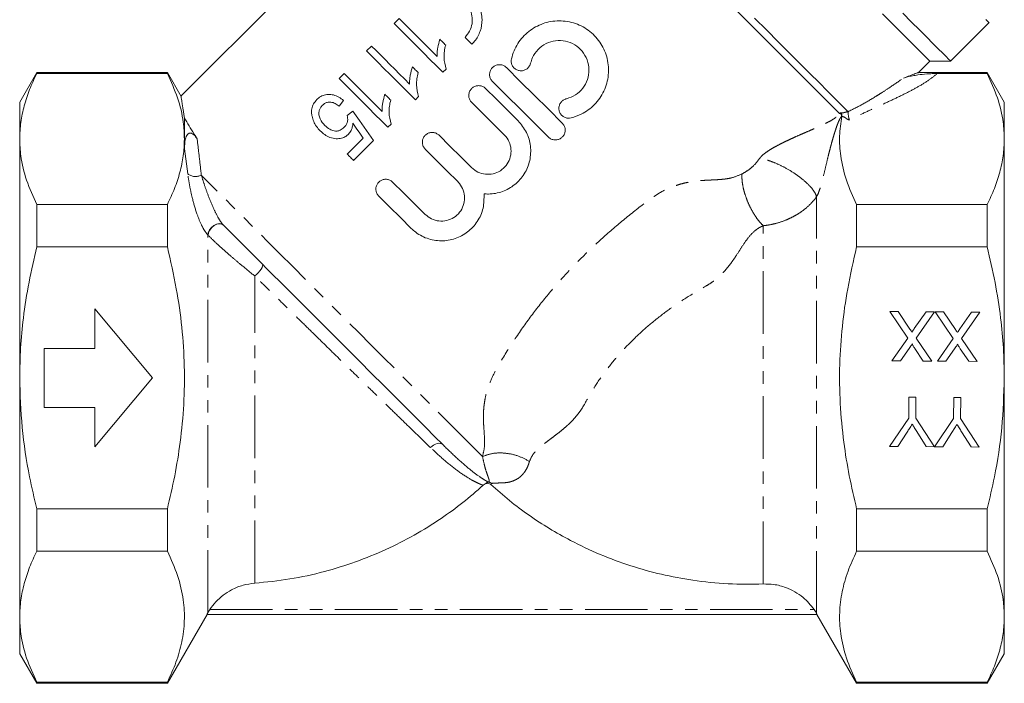
# Model space of a CAD drawing. Units: millimetres. Extents: x 118 to 223, y 56 to 259.
# Drawn here: x 118 to 218, y 145 to 213 of the extents above; entities that cross this region are included whole.
import ezdxf

# ---------------------------------------------------------------- set-up
doc = ezdxf.new("R2010")
doc.units = ezdxf.units.MM
doc.linetypes.add('PHANTOM', pattern=[12.7, 6.35, -1.27, 1.27, -1.27, 1.27, -1.27])

msp = doc.modelspace()

# ---------------------------------------------------------------- linework, layer by layer
at = {"color": 7, "linetype": 'Continuous', "lineweight": 15}
for p, q in [((166.485, 237.581), (133.922, 205.017)), ((156.08, 212.913), (155.573, 212.406)), ((212.093, 208.589), (215.996, 212.492)), ((153.288, 210.121), (152.781, 209.614)), ((208.787, 207.404), (209.972, 208.589)), ((209.972, 208.589), (212.093, 208.589)), ((119.275, 207.43), (117.543, 204.43)), ((132.541, 207.43), (119.275, 207.43)), ((119.275, 207.43), (119.275, 207.331)), ((132.541, 207.331), (119.275, 207.331)), ((133.938, 205.01), (132.541, 207.43)), ((132.541, 207.331), (132.541, 207.43)), ((150.496, 207.329), (149.988, 206.821)), ((160.522, 207.456), (160.85, 207.783)), ((215.811, 207.43), (208.775, 207.43)), ((210.761, 207.331), (215.811, 207.331)), ((217.543, 204.43), (215.811, 207.43)), ((215.811, 207.331), (215.811, 207.43)), ((117.543, 200.679), (117.543, 204.43)), ((149.988, 204.029), (150.433, 204.6)), ((157.73, 204.664), (158.058, 204.991)), ((217.543, 200.679), (217.543, 204.43)), ((151.384, 203.522), (150.813, 203.077)), ((201.65, 203.477), (201.663, 203.448)), ((134.273, 200.679), (134.273, 202.81)), ((154.938, 201.872), (155.265, 202.199)), ((117.543, 176.43), (117.543, 200.679)), ((134.273, 199.697), (134.273, 200.679)), ((152.436, 200.766), (150.813, 199.143)), ((151.448, 198.508), (153.479, 200.539)), ((217.543, 176.43), (217.543, 200.679)), ((119.275, 194.027), (119.275, 189.734)), ((132.541, 194.027), (119.275, 194.027)), ((132.541, 189.734), (132.541, 194.027)), ((202.545, 194.027), (202.545, 189.734)), ((202.545, 194.027), (215.811, 194.027)), ((215.811, 189.734), (215.811, 194.027)), ((132.541, 189.734), (119.275, 189.734)), ((202.545, 189.734), (215.811, 189.734)), ((131.043, 176.43), (125.169, 183.43)), ((125.169, 183.43), (125.169, 179.43)), ((205.907, 183.17), (206.758, 183.164)), ((207.736, 180.474), (205.907, 183.17)), ((206.758, 183.164), (207.962, 181.388)), ((208.403, 181.431), (209.598, 183.144)), ((210.458, 183.138), (208.592, 180.461)), ((209.598, 183.144), (210.458, 183.138)), ((210.523, 183.137), (211.373, 183.131)), ((212.352, 180.442), (210.523, 183.137)), ((211.373, 183.131), (212.578, 181.356)), ((213.019, 181.399), (214.213, 183.112)), ((215.074, 183.106), (213.207, 180.428)), ((214.213, 183.112), (215.074, 183.106)), ((206.129, 178.168), (207.736, 180.474)), ((208.592, 180.461), (210.167, 178.14)), ((210.744, 178.136), (212.352, 180.442)), ((213.207, 180.428), (214.782, 178.108)), ((125.169, 179.43), (120.043, 179.43)), ((120.043, 179.43), (120.043, 173.43)), ((207.868, 179.423), (206.99, 178.162)), ((209.318, 178.146), (208.454, 179.418)), ((212.484, 179.391), (211.605, 178.13)), ((213.933, 178.113), (213.07, 179.386)), ((206.99, 178.162), (206.129, 178.168)), ((210.167, 178.14), (209.318, 178.146)), ((211.605, 178.13), (210.744, 178.136)), ((214.782, 178.108), (213.933, 178.113)), ((117.543, 152.181), (117.543, 176.43)), ((125.169, 169.43), (131.043, 176.43)), ((217.543, 152.181), (217.543, 176.43)), ((207.842, 172.345), (207.857, 174.463)), ((207.857, 174.463), (208.562, 174.459)), ((208.562, 174.459), (208.547, 172.34)), ((212.393, 172.313), (212.408, 174.432)), ((212.408, 174.432), (213.113, 174.427)), ((213.113, 174.427), (213.098, 172.308)), ((120.043, 173.43), (125.169, 173.43)), ((125.169, 173.43), (125.169, 169.43)), ((205.899, 169.477), (207.842, 172.345)), ((208.547, 172.34), (210.44, 169.445)), ((210.45, 169.445), (212.393, 172.313)), ((213.098, 172.308), (215.001, 169.413)), ((207.675, 170.936), (206.733, 169.471)), ((209.616, 169.451), (208.657, 170.986)), ((212.226, 170.904), (211.284, 169.439)), ((214.167, 169.419), (213.208, 170.954)), ((206.733, 169.471), (205.899, 169.477)), ((210.44, 169.445), (209.616, 169.451)), ((211.284, 169.439), (210.45, 169.445)), ((215.001, 169.413), (214.167, 169.419)), ((164.614, 165.527), (164.828, 165.675)), ((119.275, 163.126), (119.275, 158.833)), ((132.541, 163.126), (119.275, 163.126)), ((132.541, 158.833), (132.541, 163.126)), ((202.545, 163.126), (202.545, 158.833)), ((202.545, 163.126), (215.811, 163.126)), ((215.811, 158.833), (215.811, 163.126)), ((132.541, 158.833), (119.275, 158.833)), ((202.545, 158.833), (215.811, 158.833)), ((117.543, 148.43), (117.543, 152.181)), ((132.541, 145.43), (136.58, 152.426)), ((198.516, 152.43), (136.57, 152.43)), ((198.506, 152.426), (202.545, 145.43)), ((217.543, 148.43), (217.543, 152.181)), ((117.543, 148.43), (119.275, 145.43)), ((215.811, 145.43), (217.543, 148.43)), ((132.541, 145.529), (119.275, 145.529)), ((119.275, 145.529), (119.275, 145.43)), ((119.275, 145.43), (132.541, 145.43)), ((132.541, 145.43), (132.541, 145.529)), ((202.545, 145.529), (202.545, 145.43)), ((202.545, 145.529), (215.811, 145.529)), ((202.545, 145.43), (215.811, 145.43)), ((215.811, 145.43), (215.811, 145.529))]:
    msp.add_line(p, q, dxfattribs=at)
at = {"color": 8, "linetype": 'PHANTOM', "lineweight": 0}
for p, q in [((200.833, 203.274), (200.921, 203.342)), ((201.037, 203.019), (201.022, 203.006)), ((201.045, 203.025), (201.037, 203.019)), ((134.616, 197.141), (134.273, 199.697)), ((198.484, 152.496), (198.484, 194.838)), ((138.233, 191.941), (138.253, 191.92)), ((193.055, 155.513), (193.055, 191.877)), ((136.653, 152.591), (136.653, 190.937)), ((136.686, 190.903), (136.653, 190.937)), ((141.408, 155.589), (141.408, 186.783)), ((165.478, 165.712), (165.391, 165.601)), ((136.858, 152.93), (198.219, 152.93))]:
    msp.add_line(p, q, dxfattribs=at)
at = {"color": 7, "linetype": 'Continuous', "lineweight": 15, "flags": 128}
for points in [[(200.765, 203.301), (200.188, 203.878), (199.52, 204.546), (198.765, 205.3), (197.928, 206.138), (197.012, 207.054), (196.024, 208.042), (194.969, 209.097), (193.853, 210.213), (192.682, 211.384), (191.463, 212.603), (190.204, 213.862)], [(209.972, 208.589), (209.922, 208.64), (209.772, 208.79), (209.522, 209.04), (209.174, 209.387), (208.731, 209.831), (208.193, 210.368), (207.565, 210.996), (206.85, 211.711), (206.051, 212.51), (205.174, 213.388)], [(212.093, 208.589), (212.043, 208.64), (211.891, 208.792), (211.639, 209.044), (211.288, 209.395), (210.839, 209.843), (210.296, 210.387), (209.661, 211.022), (208.937, 211.746), (208.128, 212.554), (207.239, 213.444)], [(155.573, 212.406), (156.144, 211.834), (156.731, 211.247), (157.333, 210.646), (157.947, 210.031), (158.575, 209.404), (159.214, 208.765), (159.863, 208.115), (160.522, 207.456)], [(159.937, 209.056), (159.428, 209.566), (158.925, 210.069), (158.43, 210.564), (157.942, 211.052), (157.463, 211.531), (156.993, 212.001), (156.532, 212.462), (156.08, 212.913)], [(201.65, 203.477), (201.048, 204.079), (200.357, 204.77), (199.581, 205.546), (198.724, 206.402), (197.791, 207.335), (196.788, 208.338), (195.719, 209.408), (194.59, 210.536), (193.408, 211.718), (192.18, 212.947)], [(215.68, 212.809), (215.882, 212.606), (215.984, 212.505), (215.996, 212.492)], [(157.145, 206.264), (156.636, 206.774), (156.133, 207.277), (155.637, 207.772), (155.15, 208.259), (154.671, 208.738), (154.201, 209.209), (153.74, 209.67), (153.288, 210.121)], [(160.808, 210.216), (160.734, 210.29), (160.661, 210.363), (160.588, 210.437), (160.514, 210.51), (160.441, 210.583), (160.368, 210.656), (160.296, 210.729), (160.223, 210.801)], [(163.477, 210.291), (163.388, 210.38), (163.3, 210.468), (163.212, 210.556), (163.125, 210.643), (163.037, 210.731), (162.95, 210.818), (162.863, 210.905), (162.775, 210.993)], [(152.781, 209.614), (153.352, 209.042), (153.939, 208.455), (154.54, 207.854), (155.155, 207.239), (155.783, 206.612), (156.421, 205.973), (157.071, 205.323), (157.73, 204.664)], [(158.016, 207.424), (157.942, 207.498), (157.869, 207.571), (157.795, 207.645), (157.722, 207.718), (157.649, 207.791), (157.576, 207.864), (157.503, 207.937), (157.431, 208.009)], [(154.353, 203.472), (153.843, 203.982), (153.341, 204.484), (152.845, 204.98), (152.358, 205.467), (151.879, 205.946), (151.408, 206.417), (150.947, 206.878), (150.496, 207.329)], [(166.972, 207.936), (168.387, 206.531), (169.811, 205.117), (171.235, 203.703), (172.649, 202.299)], [(149.988, 206.821), (150.56, 206.25), (151.147, 205.663), (151.748, 205.061), (152.363, 204.447), (152.99, 203.819), (153.629, 203.18), (154.279, 202.531), (154.938, 201.872)], [(171.24, 200.88), (169.825, 202.284), (168.402, 203.698), (166.978, 205.111), (165.563, 206.517)], [(155.224, 204.632), (155.15, 204.706), (155.077, 204.779), (155.003, 204.853), (154.93, 204.926), (154.857, 204.999), (154.784, 205.072), (154.711, 205.144), (154.639, 205.217)], [(164.858, 205.807), (165.954, 204.719), (167.056, 203.625), (168.159, 202.529)], [(166.75, 201.11), (165.646, 202.206), (164.545, 203.3), (163.449, 204.388)], [(153.479, 200.539), (152.766, 201.555), (152.067, 202.55), (151.384, 203.522)], [(151.379, 202.272), (151.727, 201.776), (152.08, 201.274), (152.436, 200.766)], [(160.14, 201.056), (161.236, 199.968), (162.338, 198.874), (163.441, 197.778)], [(150.813, 199.143), (150.892, 199.064), (150.971, 198.985), (151.05, 198.906), (151.13, 198.827), (151.209, 198.747), (151.288, 198.668), (151.368, 198.588), (151.448, 198.508)], [(162.032, 196.359), (160.928, 197.455), (159.827, 198.549), (158.731, 199.637)], [(155.422, 196.305), (156.518, 195.217), (157.62, 194.123), (158.723, 193.027)], [(157.314, 191.608), (156.21, 192.704), (155.109, 193.798), (154.013, 194.886)], [(160.514, 169.659), (159.684, 170.489), (158.776, 171.397), (157.796, 172.377), (156.75, 173.423), (155.644, 174.529), (154.487, 175.687), (153.284, 176.889), (152.044, 178.129), (150.774, 179.399), (149.483, 180.69), (148.179, 181.994), (146.869, 183.304), (145.564, 184.61), (144.269, 185.904), (142.995, 187.178), (141.748, 188.425), (140.537, 189.636), (139.37, 190.803), (138.253, 191.92)]]:
    msp.add_lwpolyline(points, dxfattribs=at)
at = {"color": 8, "linetype": 'PHANTOM', "lineweight": 0, "flags": 128}
for points in [[(164.544, 168.457), (163.866, 169.135), (163.103, 169.898), (162.259, 170.742), (161.339, 171.662), (160.349, 172.653), (159.293, 173.708), (158.178, 174.823), (157.01, 175.991), (155.796, 177.206), (154.542, 178.46), (153.256, 179.746), (151.944, 181.057), (150.615, 182.386), (149.276, 183.725), (147.934, 185.067), (146.597, 186.404), (145.273, 187.729), (143.968, 189.033), (142.691, 190.311), (141.448, 191.553), (140.247, 192.754), (139.094, 193.907), (137.997, 195.005), (136.96, 196.042), (135.99, 197.011)], [(136.653, 190.937), (136.696, 191.201), (136.821, 191.468), (137.016, 191.713), (137.262, 191.911), (137.533, 192.041), (137.803, 192.092), (138.044, 192.057), (138.233, 191.941)], [(136.686, 190.903), (136.726, 191.17), (136.849, 191.441), (137.042, 191.689), (137.285, 191.889), (137.555, 192.022), (137.823, 192.073), (138.064, 192.038), (138.253, 191.92)], [(141.408, 186.783), (141.592, 186.935), (141.769, 187.107), (141.929, 187.29), (142.061, 187.472), (142.157, 187.642), (142.213, 187.79), (142.223, 187.906), (142.189, 187.984)], [(159.275, 169.351), (159.423, 169.497), (159.587, 169.619), (159.761, 169.713), (159.937, 169.774), (160.107, 169.799), (160.264, 169.788), (160.402, 169.741), (160.514, 169.659)]]:
    msp.add_lwpolyline(points, dxfattribs=at)
at = {"color": 8, "linetype": 'PHANTOM', "lineweight": 0}
msp.add_arc((135.406, 198.16), 1.288, 232.23215, 296.97634, dxfattribs=at)
at = {"color": 7, "linetype": 'Continuous', "lineweight": 15}
for points, knots in [([(158.527, 215.241), (158.79, 215.462), (159.316, 215.904), (160.288, 216.238), (161.34, 216.307), (162.468, 216.023), (163.348, 215.43), (163.921, 214.736), (164.346, 213.954), (164.58, 212.877), (164.382, 211.626), (163.928, 210.777), (163.57, 210.392), (163.477, 210.291)], [0, 0, 0, 0, 0.08769, 0.175074, 0.2698, 0.381964, 0.50872, 0.573509, 0.638258, 0.757429, 0.86485, 0.964748, 1, 1, 1, 1]), ([(162.775, 210.993), (162.947, 211.199), (163.289, 211.613), (163.522, 212.392), (163.516, 213.194), (163.32, 213.785), (163.137, 214.081), (163.091, 214.154)], [0, 0, 0, 0, 0.224043, 0.44791, 0.676731, 0.919611, 1, 1, 1, 1]), ([(167.486, 208.835), (167.564, 209.102), (167.719, 209.635), (168.116, 210.375), (168.623, 211.042), (169.234, 211.615), (169.929, 212.074), (170.687, 212.415), (171.493, 212.623), (172.327, 212.698), (173.167, 212.63), (173.99, 212.424), (174.766, 212.078), (175.472, 211.611), (176.085, 211.032), (176.591, 210.367), (176.975, 209.629), (177.236, 208.839), (177.361, 208.014), (177.349, 207.173), (177.193, 206.341), (176.9, 205.544), (176.475, 204.809), (175.938, 204.157), (175.301, 203.613), (174.513, 203.123), (173.897, 202.93), (173.544, 202.819)], [0, 0, 0, 0, 0.039366, 0.078729, 0.118115, 0.157501, 0.196518, 0.235538, 0.274833, 0.31413, 0.354089, 0.394045, 0.434023, 0.473998, 0.513325, 0.552652, 0.591675, 0.630701, 0.670216, 0.709733, 0.749812, 0.789888, 0.82972, 0.869549, 0.908677, 0.947807, 1, 1, 1, 1]), ([(160.223, 210.801), (160.139, 210.52), (160.011, 210.094), (159.933, 209.505), (159.936, 209.207), (159.937, 209.056)], [0, 0, 0, 0, 0.4906401, 0.7438176, 1, 1, 1, 1]), ([(160.85, 207.783), (160.753, 208.171), (160.607, 208.762), (160.66, 209.591), (160.758, 210.006), (160.808, 210.216)], [0, 0, 0, 0, 0.486949, 0.740692, 1, 1, 1, 1]), ([(173.066, 204.761), (173.385, 204.873), (174.021, 205.097), (174.768, 205.809), (175.249, 206.705), (175.407, 207.716), (175.221, 208.724), (174.712, 209.615), (173.938, 210.286), (172.989, 210.664), (171.967, 210.708), (170.984, 210.411), (170.16, 209.804), (169.645, 209.075), (169.49, 208.563), (169.432, 208.371)], [0, 0, 0, 0, 0.0792672, 0.1585475, 0.2375648, 0.3168121, 0.3965491, 0.4762837, 0.5555371, 0.6345785, 0.7139915, 0.7937818, 0.873366, 0.9524853, 1, 1, 1, 1]), ([(157.431, 208.009), (157.347, 207.728), (157.219, 207.301), (157.141, 206.713), (157.144, 206.414), (157.145, 206.264)], [0, 0, 0, 0, 0.49064, 0.743818, 1, 1, 1, 1]), ([(165.563, 206.517), (165.49, 206.605), (165.345, 206.781), (165.255, 207.119), (165.276, 207.463), (165.412, 207.78), (165.642, 208.03), (165.938, 208.19), (166.271, 208.245), (166.604, 208.188), (166.837, 208.061), (166.946, 207.96), (166.972, 207.936)], [0, 0, 0, 0, 0.109221, 0.218449, 0.327369, 0.434808, 0.540414, 0.645046, 0.750198, 0.856981, 0.965459, 1, 1, 1, 1]), ([(169.432, 208.371), (169.395, 208.264), (169.322, 208.052), (169.086, 207.801), (168.788, 207.638), (168.451, 207.584), (168.116, 207.643), (167.818, 207.81), (167.591, 208.067), (167.463, 208.386), (167.449, 208.654), (167.479, 208.8), (167.486, 208.835)], [0, 0, 0, 0, 0.10654, 0.213085, 0.319542, 0.42606, 0.532854, 0.640189, 0.748282, 0.857053, 0.96591, 1, 1, 1, 1]), ([(119.275, 207.331), (119.022, 206.789), (118.515, 205.705), (117.974, 204.049), (117.612, 202.372), (117.566, 201.243), (117.543, 200.679)], [0, 0, 0, 0, 0.248249, 0.496464, 0.748243, 1, 1, 1, 1]), ([(134.273, 200.679), (134.249, 201.248), (134.188, 202.649), (133.647, 204.88), (132.911, 206.512), (132.541, 207.331)], [0, 0, 0, 0, 0.253859, 0.625437, 1, 1, 1, 1]), ([(158.058, 204.991), (157.961, 205.379), (157.814, 205.969), (157.868, 206.799), (157.966, 207.214), (158.016, 207.424)], [0, 0, 0, 0, 0.486949, 0.740692, 1, 1, 1, 1]), ([(207.298, 206.868), (207.521, 206.95), (208.019, 207.135), (208.539, 207.328), (208.82, 207.433), (208.785, 207.42), (208.775, 207.416)], [0, 0, 0, 0, 0.250421, 0.560775, 0.879459, 1, 1, 1, 1]), ([(207.298, 206.868), (207.429, 206.909), (207.705, 206.997), (208.213, 207.099), (208.858, 207.202), (209.423, 207.264), (209.931, 207.302), (210.206, 207.317), (210.489, 207.328), (210.677, 207.33), (210.761, 207.331)], [0, 0, 0, 0, 0.157466, 0.332074, 0.500007, 0.75363, 0.813454, 0.887027, 0.949524, 1, 1, 1, 1]), ([(217.543, 200.679), (217.519, 201.248), (217.458, 202.649), (216.917, 204.88), (216.181, 206.512), (215.811, 207.331)], [0, 0, 0, 0, 0.253857, 0.625436, 1, 1, 1, 1]), ([(163.449, 204.388), (163.376, 204.476), (163.231, 204.653), (163.141, 204.991), (163.162, 205.335), (163.298, 205.651), (163.528, 205.901), (163.825, 206.061), (164.157, 206.116), (164.49, 206.059), (164.723, 205.933), (164.832, 205.832), (164.858, 205.807)], [0, 0, 0, 0, 0.109212, 0.21843, 0.327344, 0.434782, 0.540397, 0.645041, 0.750203, 0.856989, 0.965462, 1, 1, 1, 1]), ([(133.932, 205.007), (133.932, 205.01), (133.931, 205.018), (133.954, 204.869), (134.003, 204.564), (134.095, 203.975), (134.203, 203.272), (134.273, 202.81)], [0, 0, 0, 0, 0.097265, 0.276843, 0.461859, 0.646883, 1, 1, 1, 1]), ([(150.433, 204.6), (150.277, 204.718), (149.967, 204.952), (149.436, 205.175), (148.885, 205.236), (148.349, 205.133), (147.961, 204.907), (147.771, 204.728), (147.714, 204.674)], [0, 0, 0, 0, 0.205012, 0.4090022, 0.6016082, 0.7650652, 0.9294346, 1, 1, 1, 1]), ([(154.639, 205.217), (154.554, 204.936), (154.427, 204.509), (154.348, 203.921), (154.352, 203.622), (154.353, 203.472)], [0, 0, 0, 0, 0.4906407, 0.7438178, 1, 1, 1, 1]), ([(147.714, 204.674), (147.595, 204.536), (147.356, 204.259), (147.176, 203.71), (147.182, 203.288), (147.225, 203.042), (147.234, 202.992)], [0, 0, 0, 0, 0.2778083, 0.5579438, 0.9102366, 1, 1, 1, 1]), ([(148.539, 202.052), (148.357, 202.26), (148.08, 202.577), (147.925, 203.094), (147.919, 203.464), (148.03, 203.787), (148.174, 203.987), (148.267, 204.084), (148.284, 204.102)], [0, 0, 0, 0, 0.371592, 0.563752, 0.715627, 0.843379, 0.970846, 1, 1, 1, 1]), ([(148.284, 204.102), (148.377, 204.182), (148.55, 204.332), (148.859, 204.431), (149.213, 204.433), (149.602, 204.299), (149.859, 204.12), (149.988, 204.029)], [0, 0, 0, 0, 0.17557, 0.32556, 0.474884, 0.733886, 1, 1, 1, 1]), ([(155.265, 202.199), (155.169, 202.587), (155.022, 203.177), (155.076, 204.006), (155.174, 204.422), (155.224, 204.632)], [0, 0, 0, 0, 0.486949, 0.740693, 1, 1, 1, 1]), ([(173.544, 202.819), (173.432, 202.803), (173.207, 202.771), (172.875, 202.867), (172.592, 203.061), (172.39, 203.341), (172.293, 203.672), (172.311, 204.016), (172.442, 204.333), (172.67, 204.586), (172.897, 204.714), (173.036, 204.753), (173.066, 204.761)], [0, 0, 0, 0, 0.107867, 0.215695, 0.324389, 0.433389, 0.54187, 0.649517, 0.756469, 0.863012, 0.969406, 1, 1, 1, 1]), ([(150.813, 203.077), (150.845, 202.886), (150.893, 202.591), (150.757, 202.182), (150.605, 201.987), (150.513, 201.89), (150.498, 201.874)], [0, 0, 0, 0, 0.458523, 0.704683, 0.950305, 1, 1, 1, 1]), ([(200.765, 203.301), (200.772, 203.296), (200.782, 203.288), (200.809, 203.279), (200.825, 203.276), (200.833, 203.274)], [0, 0, 0, 0, 0.514238, 0.755185, 1, 1, 1, 1]), ([(201.022, 203.006), (201.024, 203.017), (201.03, 203.038), (201.028, 203.077), (201.016, 203.121), (200.995, 203.165), (200.966, 203.205), (200.928, 203.236), (200.882, 203.262), (200.85, 203.27), (200.833, 203.274)], [0, 0, 0, 0, 0.106537, 0.225914, 0.357457, 0.498881, 0.609262, 0.7314, 0.863119, 1, 1, 1, 1]), ([(201.045, 203.025), (201.049, 203.038), (201.058, 203.066), (201.059, 203.118), (201.051, 203.171), (201.034, 203.22), (201.011, 203.263), (200.98, 203.303), (200.951, 203.327), (200.93, 203.338), (200.923, 203.341), (200.921, 203.342)], [0, 0, 0, 0, 0.118371, 0.2418264, 0.3692483, 0.4989372, 0.6095018, 0.74955, 0.9197429, 0.9703065, 1, 1, 1, 1]), ([(201.029, 202.974), (201.03, 202.981), (201.034, 202.995), (201.041, 203.015), (201.045, 203.025)], [0, 0, 0, 0, 0.497082, 1, 1, 1, 1]), ([(201.81, 202.609), (201.797, 202.642), (201.774, 202.703), (201.745, 202.84), (201.717, 202.984), (201.699, 203.131), (201.686, 203.257), (201.674, 203.373), (201.666, 203.423), (201.663, 203.448)], [0, 0, 0, 0, 0.169202, 0.317566, 0.500712, 0.617183, 0.742678, 0.872255, 1, 1, 1, 1]), ([(134.273, 202.81), (134.351, 202.679), (134.564, 202.319), (134.977, 201.634), (135.367, 201.011), (135.562, 200.698)], [0, 0, 0, 0, 0.221003, 0.609248, 1, 1, 1, 1]), ([(147.234, 202.992), (147.282, 202.813), (147.381, 202.446), (147.669, 201.945), (147.934, 201.654), (148.069, 201.507)], [0, 0, 0, 0, 0.319476, 0.655054, 1, 1, 1, 1]), ([(150.498, 201.874), (150.37, 201.762), (150.158, 201.578), (149.786, 201.474), (149.413, 201.492), (148.964, 201.67), (148.694, 201.913), (148.539, 202.052)], [0, 0, 0, 0, 0.208557, 0.345147, 0.481234, 0.701949, 1, 1, 1, 1]), ([(150.938, 201.172), (151.037, 201.294), (151.236, 201.539), (151.35, 201.935), (151.371, 202.178), (151.379, 202.272)], [0, 0, 0, 0, 0.3796943, 0.7594294, 1, 1, 1, 1]), ([(168.159, 202.529), (168.471, 202.153), (169.094, 201.4), (169.491, 199.962), (169.423, 198.485), (168.859, 197.104), (167.876, 195.995), (166.597, 195.281), (165.486, 195.069), (164.857, 195.105), (164.705, 195.114)], [0, 0, 0, 0, 0.136671, 0.273284, 0.411335, 0.54999, 0.686619, 0.821329, 0.956921, 1, 1, 1, 1]), ([(172.649, 202.299), (172.722, 202.211), (172.867, 202.034), (172.957, 201.696), (172.936, 201.352), (172.8, 201.035), (172.569, 200.785), (172.273, 200.625), (171.941, 200.571), (171.608, 200.628), (171.375, 200.754), (171.266, 200.855), (171.24, 200.88)], [0, 0, 0, 0, 0.109334, 0.218675, 0.327678, 0.435109, 0.540615, 0.645106, 0.750142, 0.856888, 0.965421, 1, 1, 1, 1]), ([(201.029, 202.974), (200.935, 202.31), (200.747, 200.978), (200.896, 198.808), (201.434, 196.477), (202.174, 194.846), (202.545, 194.027)], [0, 0, 0, 0, 0.221215, 0.443907, 0.720841, 1, 1, 1, 1]), ([(134.273, 199.697), (134.288, 200.039), (134.31, 200.553), (134.473, 201.047), (134.665, 201.227), (134.76, 201.267), (134.821, 201.28), (134.884, 201.281), (134.958, 201.269), (135.086, 201.221), (135.332, 201.039), (135.464, 200.844), (135.562, 200.698)], [0, 0, 0, 0, 0.402598, 0.604435, 0.655102, 0.672501, 0.684832, 0.697232, 0.711127, 0.73393, 0.800785, 1, 1, 1, 1]), ([(148.069, 201.507), (148.215, 201.375), (148.508, 201.112), (149.05, 200.814), (149.647, 200.686), (150.209, 200.728), (150.644, 200.909), (150.849, 201.092), (150.938, 201.172)], [0, 0, 0, 0, 0.196375, 0.39172, 0.595562, 0.76172, 0.896761, 1, 1, 1, 1]), ([(158.731, 199.637), (158.658, 199.725), (158.513, 199.902), (158.423, 200.239), (158.444, 200.583), (158.58, 200.9), (158.81, 201.15), (159.106, 201.31), (159.439, 201.365), (159.772, 201.308), (160.005, 201.182), (160.114, 201.081), (160.14, 201.056)], [0, 0, 0, 0, 0.10919, 0.218386, 0.327285, 0.434725, 0.540359, 0.64503, 0.750214, 0.857007, 0.96547, 1, 1, 1, 1]), ([(163.441, 197.778), (163.647, 197.611), (164.058, 197.276), (164.841, 197.068), (165.64, 197.113), (166.382, 197.426), (166.976, 197.965), (167.358, 198.666), (167.488, 199.455), (167.35, 200.244), (167.048, 200.793), (166.809, 201.048), (166.75, 201.11)], [0, 0, 0, 0, 0.1072414, 0.2144672, 0.3220562, 0.4296766, 0.5366771, 0.6431695, 0.7499303, 0.8573786, 0.9650649, 1, 1, 1, 1]), ([(117.543, 200.679), (117.568, 200.11), (117.628, 198.708), (118.17, 196.477), (118.906, 194.846), (119.275, 194.027)], [0, 0, 0, 0, 0.253859, 0.625437, 1, 1, 1, 1]), ([(132.541, 194.027), (132.794, 194.569), (133.301, 195.652), (133.842, 197.309), (134.204, 198.985), (134.25, 200.114), (134.273, 200.679)], [0, 0, 0, 0, 0.2482491, 0.496464, 0.7482425, 1, 1, 1, 1]), ([(215.811, 194.027), (216.064, 194.569), (216.571, 195.652), (217.112, 197.309), (217.474, 198.985), (217.52, 200.114), (217.543, 200.679)], [0, 0, 0, 0, 0.248249, 0.496464, 0.748243, 1, 1, 1, 1]), ([(154.013, 194.886), (153.94, 194.974), (153.795, 195.151), (153.705, 195.488), (153.726, 195.832), (153.862, 196.149), (154.092, 196.399), (154.388, 196.559), (154.721, 196.614), (155.054, 196.557), (155.287, 196.431), (155.396, 196.33), (155.422, 196.305)], [0, 0, 0, 0, 0.10917, 0.218344, 0.327227, 0.434668, 0.540321, 0.645019, 0.750225, 0.857025, 0.965477, 1, 1, 1, 1]), ([(158.723, 193.027), (158.929, 192.86), (159.34, 192.525), (160.123, 192.317), (160.922, 192.362), (161.664, 192.675), (162.258, 193.214), (162.64, 193.915), (162.77, 194.704), (162.632, 195.493), (162.33, 196.042), (162.091, 196.297), (162.032, 196.359)], [0, 0, 0, 0, 0.107249, 0.214482, 0.32208, 0.429703, 0.536696, 0.643173, 0.749922, 0.85737, 0.965064, 1, 1, 1, 1]), ([(164.705, 195.114), (164.705, 194.623), (164.704, 193.64), (164.084, 192.273), (163.087, 191.188), (161.791, 190.497), (160.343, 190.263), (158.887, 190.522), (157.882, 191.078), (157.419, 191.51), (157.314, 191.608)], [0, 0, 0, 0, 0.138045, 0.276147, 0.412592, 0.547238, 0.682948, 0.821072, 0.959691, 1, 1, 1, 1]), ([(119.275, 189.734), (118.998, 188.54), (118.442, 186.149), (117.915, 182.719), (117.598, 179.475), (117.562, 177.446), (117.543, 176.43)], [0, 0, 0, 0, 0.273302, 0.54756, 0.773366, 1, 1, 1, 1]), ([(132.541, 163.126), (132.802, 164.244), (133.324, 166.483), (133.896, 170.028), (134.248, 173.743), (134.312, 177.645), (134.05, 181.57), (133.485, 185.624), (132.865, 188.323), (132.541, 189.734)], [0, 0, 0, 0, 0.128025, 0.256435, 0.400194, 0.543937, 0.691235, 0.838559, 1, 1, 1, 1]), ([(202.545, 189.734), (202.221, 188.323), (201.608, 185.655), (201.049, 181.664), (200.777, 177.771), (200.831, 173.837), (201.185, 170.063), (201.762, 166.487), (202.284, 164.247), (202.545, 163.126)], [0, 0, 0, 0, 0.1614408, 0.3052494, 0.4490331, 0.5962911, 0.7435645, 0.8715695, 1, 1, 1, 1]), ([(217.543, 176.43), (217.525, 177.442), (217.488, 179.471), (217.173, 182.711), (216.645, 186.144), (216.089, 188.536), (215.811, 189.734)], [0, 0, 0, 0, 0.225793, 0.45244, 0.725691, 1, 1, 1, 1]), ([(207.962, 181.388), (208, 181.333), (208.068, 181.233), (208.136, 181.133), (208.165, 181.089)], [0, 0, 0, 0, 0.5600009, 1, 1, 1, 1]), ([(208.165, 181.089), (208.21, 181.153), (208.29, 181.267), (208.369, 181.381), (208.403, 181.431)], [0, 0, 0, 0, 0.56, 1, 1, 1, 1]), ([(212.578, 181.356), (212.616, 181.3), (212.684, 181.201), (212.751, 181.101), (212.781, 181.057)], [0, 0, 0, 0, 0.56, 1, 1, 1, 1]), ([(212.781, 181.057), (212.825, 181.121), (212.905, 181.234), (212.984, 181.349), (213.019, 181.399)], [0, 0, 0, 0, 0.559999, 1, 1, 1, 1]), ([(208.198, 179.896), (208.137, 179.808), (208.027, 179.65), (207.917, 179.492), (207.868, 179.423)], [0, 0, 0, 0, 0.56, 1, 1, 1, 1]), ([(208.454, 179.418), (208.399, 179.503), (208.321, 179.622), (208.226, 179.779), (208.207, 179.857), (208.198, 179.896)], [0, 0, 0, 0, 0.561273, 0.781764, 1, 1, 1, 1]), ([(212.813, 179.864), (212.752, 179.776), (212.642, 179.618), (212.532, 179.46), (212.484, 179.391)], [0, 0, 0, 0, 0.56, 1, 1, 1, 1]), ([(213.07, 179.386), (213.014, 179.471), (212.937, 179.59), (212.841, 179.747), (212.823, 179.825), (212.813, 179.864)], [0, 0, 0, 0, 0.561278, 0.781761, 1, 1, 1, 1]), ([(117.543, 176.43), (117.595, 174.753), (117.699, 171.381), (118.389, 166.941), (119.024, 164.208), (119.275, 163.126)], [0, 0, 0, 0, 0.374175, 0.752012, 1, 1, 1, 1]), ([(215.811, 163.126), (216.063, 164.208), (216.693, 166.925), (217.385, 171.365), (217.49, 174.737), (217.543, 176.43)], [0, 0, 0, 0, 0.2479885, 0.6223046, 1, 1, 1, 1]), ([(208.189, 171.734), (208.093, 171.585), (207.921, 171.319), (207.75, 171.053), (207.675, 170.936)], [0, 0, 0, 0, 0.5600013, 1, 1, 1, 1]), ([(208.657, 170.986), (208.569, 171.126), (208.413, 171.375), (208.258, 171.624), (208.189, 171.734)], [0, 0, 0, 0, 0.560003, 1, 1, 1, 1]), ([(212.74, 171.702), (212.644, 171.553), (212.472, 171.288), (212.301, 171.021), (212.226, 170.904)], [0, 0, 0, 0, 0.5600013, 1, 1, 1, 1]), ([(213.208, 170.954), (213.121, 171.094), (212.964, 171.343), (212.809, 171.592), (212.74, 171.702)], [0, 0, 0, 0, 0.56, 1, 1, 1, 1]), ([(164.614, 165.527), (163.932, 164.934), (162.565, 163.744), (160.225, 162.048), (157.624, 160.435), (154.72, 158.957), (151.672, 157.716), (148.417, 156.708), (144.991, 155.951), (142.606, 155.71), (141.408, 155.589)], [0, 0, 0, 0, 0.10545, 0.211427, 0.336858, 0.46229, 0.591362, 0.720435, 0.85962, 1, 1, 1, 1]), ([(165.391, 165.601), (165.346, 165.635), (165.256, 165.702), (165.089, 165.738), (164.941, 165.725), (164.859, 165.689), (164.828, 165.675)], [0, 0, 0, 0, 0.277049, 0.55412, 0.830838, 1, 1, 1, 1]), ([(193.055, 155.513), (191.864, 155.498), (189.47, 155.469), (186.012, 155.832), (182.711, 156.453), (179.561, 157.327), (176.468, 158.473), (173.718, 159.769), (171.327, 161.121), (169.261, 162.473), (167.266, 163.954), (166.016, 165.052), (165.391, 165.601)], [0, 0, 0, 0, 0.11833, 0.237673, 0.344742, 0.451811, 0.561995, 0.672179, 0.75346, 0.834741, 0.917371, 1, 1, 1, 1]), ([(119.275, 158.833), (119.022, 158.291), (118.515, 157.208), (117.974, 155.551), (117.612, 153.874), (117.566, 152.746), (117.543, 152.181)], [0, 0, 0, 0, 0.248249, 0.496464, 0.748243, 1, 1, 1, 1]), ([(132.541, 145.529), (132.852, 146.206), (133.474, 147.559), (134.065, 149.64), (134.327, 151.755), (134.206, 154.011), (133.651, 156.383), (132.912, 158.014), (132.541, 158.833)], [0, 0, 0, 0, 0.154887, 0.309733, 0.468335, 0.626929, 0.812718, 1, 1, 1, 1]), ([(202.545, 158.833), (202.234, 158.157), (201.612, 156.803), (201.021, 154.722), (200.759, 152.608), (200.881, 150.352), (201.435, 147.98), (202.174, 146.348), (202.545, 145.529)], [0, 0, 0, 0, 0.154887, 0.309733, 0.468335, 0.626929, 0.812718, 1, 1, 1, 1]), ([(217.543, 152.181), (217.519, 152.75), (217.458, 154.152), (216.917, 156.383), (216.181, 158.014), (215.811, 158.833)], [0, 0, 0, 0, 0.253859, 0.625436, 1, 1, 1, 1]), ([(141.408, 155.589), (141.01, 155.536), (140.198, 155.429), (139.118, 154.985), (138.196, 154.396), (137.444, 153.726), (137.051, 153.192), (136.858, 152.93)], [0, 0, 0, 0, 0.22017, 0.449735, 0.635486, 0.821238, 1, 1, 1, 1]), ([(198.219, 152.93), (197.87, 153.36), (197.306, 154.053), (196.282, 154.745), (195.288, 155.211), (194.195, 155.497), (193.414, 155.508), (193.055, 155.513)], [0, 0, 0, 0, 0.274408, 0.4428737, 0.6113373, 0.8212324, 1, 1, 1, 1]), ([(117.543, 152.181), (117.568, 151.612), (117.628, 150.211), (118.17, 147.98), (118.906, 146.348), (119.275, 145.529)], [0, 0, 0, 0, 0.253859, 0.625437, 1, 1, 1, 1]), ([(136.57, 152.43), (136.572, 152.435), (136.575, 152.444), (136.607, 152.506), (136.639, 152.565), (136.653, 152.591)], [0, 0, 0, 0, 0.357125, 0.713671, 1, 1, 1, 1]), ([(136.653, 152.591), (136.68, 152.639), (136.734, 152.736), (136.811, 152.858), (136.852, 152.921), (136.858, 152.93)], [0, 0, 0, 0, 0.4642812, 0.9266163, 1, 1, 1, 1]), ([(198.219, 152.93), (198.266, 152.859), (198.349, 152.736), (198.437, 152.584), (198.47, 152.523), (198.484, 152.496)], [0, 0, 0, 0, 0.432363, 0.752934, 1, 1, 1, 1]), ([(198.484, 152.496), (198.495, 152.475), (198.515, 152.437), (198.515, 152.432), (198.516, 152.43)], [0, 0, 0, 0, 0.574677, 1, 1, 1, 1]), ([(215.811, 145.529), (216.064, 146.071), (216.571, 147.155), (217.112, 148.811), (217.474, 150.488), (217.52, 151.617), (217.543, 152.181)], [0, 0, 0, 0, 0.248249, 0.496464, 0.748243, 1, 1, 1, 1])]:
    msp.add_open_spline(points, degree=3, knots=knots, dxfattribs=at)
at = {"color": 8, "linetype": 'PHANTOM', "lineweight": 0}
for points, knots in [([(210.761, 207.331), (210.44, 207.082), (209.8, 206.586), (208.661, 205.899), (207.396, 205.241), (206.025, 204.588), (204.608, 203.937), (203.19, 203.28), (202.273, 202.834), (201.81, 202.609)], [0, 0, 0, 0, 0.135969, 0.271013, 0.409485, 0.555509, 0.706057, 0.851642, 1, 1, 1, 1]), ([(201.673, 203.453), (202.165, 203.699), (203.143, 204.188), (204.269, 204.859), (205.208, 205.452), (206.127, 206.053), (206.858, 206.561), (207.298, 206.868)], [0, 0, 0, 0, 0.254183, 0.505625, 0.593091, 0.754464, 1, 1, 1, 1]), ([(192.693, 198.701), (192.767, 198.795), (192.937, 199.011), (193.306, 199.298), (193.763, 199.605), (194.255, 199.888), (194.763, 200.157), (195.269, 200.407), (195.814, 200.664), (196.398, 200.928), (196.962, 201.177), (197.532, 201.424), (198.127, 201.684), (198.739, 201.957), (199.263, 202.203), (199.717, 202.428), (200.053, 202.612), (200.321, 202.788), (200.444, 202.882), (200.522, 202.955), (200.568, 203.004), (200.602, 203.055), (200.667, 203.152), (200.722, 203.236), (200.765, 203.301)], [0, 0, 0, 0, 0.033469, 0.077522, 0.130314, 0.194025, 0.247789, 0.306713, 0.370915, 0.440486, 0.515497, 0.575311, 0.65015, 0.737602, 0.806908, 0.850247, 0.91225, 0.934026, 0.95008, 0.957331, 0.963805, 0.968789, 0.975895, 1, 1, 1, 1]), ([(201.022, 203.006), (200.98, 202.945), (200.929, 202.868), (200.864, 202.763), (200.815, 202.673), (200.72, 202.475), (200.591, 202.15), (200.454, 201.766), (200.323, 201.363), (200.206, 200.981), (200.086, 200.572), (199.965, 200.132), (199.836, 199.647), (199.676, 199.017), (199.491, 198.255), (199.294, 197.408), (199.109, 196.658), (198.947, 196.049), (198.802, 195.572), (198.674, 195.22), (198.564, 194.979), (198.51, 194.883), (198.484, 194.838)], [0, 0, 0, 0, 0.024015, 0.029907, 0.036807, 0.052864, 0.094141, 0.153853, 0.201583, 0.254496, 0.307765, 0.36664, 0.43103, 0.500829, 0.613766, 0.721742, 0.814276, 0.876718, 0.92525, 0.967444, 0.984654, 1, 1, 1, 1]), ([(200.921, 203.342), (200.984, 203.339), (201.08, 203.335), (201.205, 203.347), (201.396, 203.391), (201.536, 203.438), (201.65, 203.477)], [0, 0, 0, 0, 0.191675, 0.288416, 0.421554, 1, 1, 1, 1]), ([(201.81, 202.609), (201.778, 202.619), (201.614, 202.668), (201.458, 202.797), (201.278, 202.91), (201.139, 202.966), (201.064, 202.971), (201.029, 202.974)], [0, 0, 0, 0, 0.100732, 0.523153, 0.794745, 0.905061, 1, 1, 1, 1]), ([(135.562, 200.698), (135.632, 200.13), (135.773, 198.99), (135.917, 197.673), (135.99, 197.011)], [0, 0, 0, 0, 0.4975586, 1, 1, 1, 1]), ([(190.901, 197.131), (191.147, 197.274), (191.567, 197.518), (192.2, 198.054), (192.51, 198.462), (192.693, 198.701)], [0, 0, 0, 0, 0.368908, 0.628957, 1, 1, 1, 1]), ([(198.484, 194.838), (198.425, 194.985), (198.3, 195.296), (197.836, 195.879), (197.139, 196.539), (196.23, 197.216), (195.218, 197.821), (194.234, 198.282), (193.368, 198.585), (192.91, 198.664), (192.693, 198.701)], [0, 0, 0, 0, 0.109074, 0.230732, 0.362511, 0.5, 0.63749, 0.769268, 0.890926, 1, 1, 1, 1]), ([(136.653, 190.937), (136.555, 191.055), (136.321, 191.336), (135.927, 192.079), (135.473, 193.222), (135.099, 194.529), (134.827, 195.773), (134.689, 196.595), (134.631, 197.032), (134.616, 197.141)], [0, 0, 0, 0, 0.0816156, 0.1948085, 0.3621639, 0.5907751, 0.7659998, 0.9414323, 1, 1, 1, 1]), ([(135.99, 197.011), (136.09, 196.689), (136.292, 196.036), (136.693, 194.908), (137.148, 193.791), (137.602, 192.868), (137.959, 192.265), (138.155, 192.033), (138.233, 191.941)], [0, 0, 0, 0, 0.213979, 0.4325839, 0.6670844, 0.8303371, 0.9325054, 1, 1, 1, 1]), ([(164.544, 168.457), (164.623, 168.773), (164.782, 169.409), (164.76, 170.302), (164.69, 171.237), (164.632, 172.149), (164.645, 173.014), (164.714, 173.783), (164.88, 174.718), (165.209, 175.841), (166.049, 177.558), (167.351, 179.658), (169.017, 182.126), (170.853, 184.505), (172.792, 186.749), (174.849, 188.884), (177.004, 190.905), (179.293, 192.828), (181.115, 194.267), (182.465, 195.187), (183.289, 195.616), (184.04, 195.919), (184.712, 196.126), (185.303, 196.266), (185.912, 196.373), (186.384, 196.43), (186.724, 196.459), (186.936, 196.475), (187.164, 196.489), (187.407, 196.502), (187.638, 196.513), (187.908, 196.525), (188.194, 196.539), (188.495, 196.556), (188.808, 196.579), (189.138, 196.612), (189.492, 196.664), (190.066, 196.776), (190.537, 196.976), (190.901, 197.131)], [0, 0, 0, 0, 0.028732, 0.057935, 0.088122, 0.118763, 0.140421, 0.160833, 0.180184, 0.21225, 0.244019, 0.308878, 0.374996, 0.43899, 0.504112, 0.567121, 0.630758, 0.695281, 0.760938, 0.781536, 0.802022, 0.82273, 0.836705, 0.851229, 0.866386, 0.88225, 0.887333, 0.892879, 0.898891, 0.905369, 0.912315, 0.917458, 0.92734, 0.935646, 0.942232, 0.953215, 0.962899, 0.971302, 1, 1, 1, 1]), ([(193.055, 191.877), (192.914, 192.026), (192.622, 192.334), (192.197, 192.927), (191.795, 193.612), (191.444, 194.366), (191.169, 195.139), (190.986, 195.882), (190.89, 196.559), (190.897, 196.944), (190.901, 197.131)], [0, 0, 0, 0, 0.116381, 0.239847, 0.368534, 0.5, 0.631466, 0.760153, 0.88362, 1, 1, 1, 1]), ([(198.484, 194.838), (198.308, 194.608), (197.946, 194.136), (197.372, 193.625), (196.883, 193.265), (196.526, 193.034), (196.144, 192.816), (195.739, 192.614), (195.146, 192.358), (194.462, 192.132), (193.792, 191.982), (193.391, 191.918), (193.188, 191.892), (193.096, 191.881), (193.066, 191.878), (193.055, 191.877)], [0, 0, 0, 0, 0.148387, 0.305296, 0.370532, 0.437151, 0.505154, 0.574547, 0.645333, 0.800176, 0.900957, 0.957195, 0.986144, 0.995198, 1, 1, 1, 1]), ([(193.055, 191.877), (192.948, 191.828), (192.729, 191.729), (192.429, 191.538), (191.966, 191.176), (191.44, 190.566), (190.862, 189.704), (190.35, 188.885), (189.863, 188.177), (189.425, 187.608), (188.958, 187.076), (188.441, 186.585), (187.863, 186.127), (186.768, 185.468), (185.24, 184.597), (183.365, 183.307), (181.635, 181.96), (179.99, 180.484), (178.489, 178.926), (177.123, 177.265), (175.906, 175.545), (175.118, 174.128), (174.544, 173.135), (174.121, 172.586), (173.686, 172.103), (173.297, 171.723), (172.92, 171.387), (172.492, 171.026), (171.991, 170.633), (171.509, 170.269), (171.088, 169.956), (170.699, 169.655), (170.33, 169.35), (169.988, 169.03), (169.598, 168.601), (169.427, 168.206), (169.317, 167.949)], [0, 0, 0, 0, 0.010505, 0.021468, 0.033007, 0.066551, 0.100858, 0.134733, 0.158133, 0.179313, 0.198377, 0.219272, 0.239403, 0.25905, 0.322699, 0.380732, 0.441141, 0.4979, 0.557564, 0.614881, 0.672187, 0.730563, 0.75046, 0.770773, 0.791827, 0.80945, 0.821245, 0.839511, 0.863138, 0.883668, 0.900226, 0.917033, 0.935343, 0.951512, 0.968505, 1, 1, 1, 1]), ([(141.408, 186.783), (140.985, 187.126), (140.275, 187.7), (139.263, 188.551), (138.328, 189.362), (137.406, 190.196), (136.91, 190.683), (136.686, 190.903)], [0, 0, 0, 0, 0.2548174, 0.4274661, 0.5997627, 0.8187209, 1, 1, 1, 1]), ([(159.275, 169.351), (158.915, 169.698), (158.195, 170.392), (157.015, 171.533), (155.771, 172.74), (154.441, 174.034), (153.045, 175.394), (151.577, 176.828), (150.066, 178.304), (148.533, 179.804), (147.039, 181.266), (145.595, 182.681), (144.188, 184.06), (142.784, 185.435), (141.867, 186.334), (141.408, 186.783)], [0, 0, 0, 0, 0.073586, 0.147178, 0.222786, 0.298397, 0.377766, 0.457136, 0.538677, 0.620219, 0.700308, 0.774307, 0.848305, 0.924154, 1, 1, 1, 1]), ([(164.614, 165.527), (164.533, 165.557), (164.379, 165.615), (163.956, 165.803), (163.28, 166.154), (162.243, 166.814), (160.822, 167.913), (159.794, 168.869), (159.275, 169.351)], [0, 0, 0, 0, 0.1251649, 0.2367148, 0.3482917, 0.5785037, 0.7870834, 1, 1, 1, 1]), ([(160.514, 169.659), (160.992, 169.192), (161.958, 168.248), (163.227, 167.155), (164.131, 166.475), (164.708, 166.1), (164.991, 165.933), (165.109, 165.869), (165.146, 165.849)], [0, 0, 0, 0, 0.225059, 0.454243, 0.694914, 0.818479, 0.942027, 1, 1, 1, 1]), ([(164.544, 168.457), (164.89, 168.579), (165.602, 168.828), (166.901, 168.829), (168.212, 168.55), (168.955, 168.146), (169.317, 167.949)], [0, 0, 0, 0, 0.243236, 0.5, 0.756764, 1, 1, 1, 1]), ([(165.146, 165.849), (165.175, 165.873), (165.221, 165.911), (165.232, 165.974), (165.231, 166.012), (165.229, 166.033), (165.227, 166.044), (165.226, 166.05), (165.226, 166.052), (165.225, 166.054), (165.225, 166.055), (165.225, 166.055), (165.225, 166.055), (165.225, 166.055), (165.225, 166.055), (165.225, 166.055), (165.225, 166.055), (165.225, 166.055), (165.226, 166.065), (165.212, 166.093), (165.198, 166.164), (165.164, 166.253), (165.129, 166.349), (165.051, 166.553), (164.921, 166.931), (164.735, 167.582), (164.606, 168.176), (164.544, 168.457)], [0, 0, 0, 0, 0.087946, 0.138238, 0.164976, 0.178745, 0.18573, 0.189247, 0.191012, 0.191896, 0.192338, 0.192559, 0.19267, 0.192725, 0.192753, 0.192767, 0.192774, 0.192777, 0.192779, 0.211134, 0.26174, 0.325447, 0.373223, 0.41461, 0.628845, 0.82389, 1, 1, 1, 1]), ([(169.317, 167.949), (169.272, 167.81), (169.181, 167.529), (169.003, 167.159), (168.812, 166.857), (168.613, 166.613), (168.411, 166.416), (168.143, 166.209), (167.8, 166.019), (167.398, 165.879), (166.937, 165.791), (166.472, 165.762), (166.025, 165.762), (165.678, 165.76), (165.542, 165.728), (165.478, 165.712)], [0, 0, 0, 0, 0.062038, 0.12522, 0.189696, 0.238682, 0.289981, 0.343598, 0.43048, 0.519552, 0.600317, 0.717923, 0.813673, 0.911206, 1, 1, 1, 1]), ([(164.828, 165.675), (164.861, 165.711), (164.928, 165.783), (165.073, 165.827), (165.146, 165.849)], [0, 0, 0, 0, 0.495335, 1, 1, 1, 1]), ([(165.146, 165.849), (165.177, 165.847), (165.237, 165.842), (165.325, 165.814), (165.407, 165.772), (165.454, 165.732), (165.478, 165.712)], [0, 0, 0, 0, 0.25, 0.499998, 0.749998, 1, 1, 1, 1])]:
    msp.add_open_spline(points, degree=3, knots=knots, dxfattribs=at)

doc.saveas('drawing.dxf')
